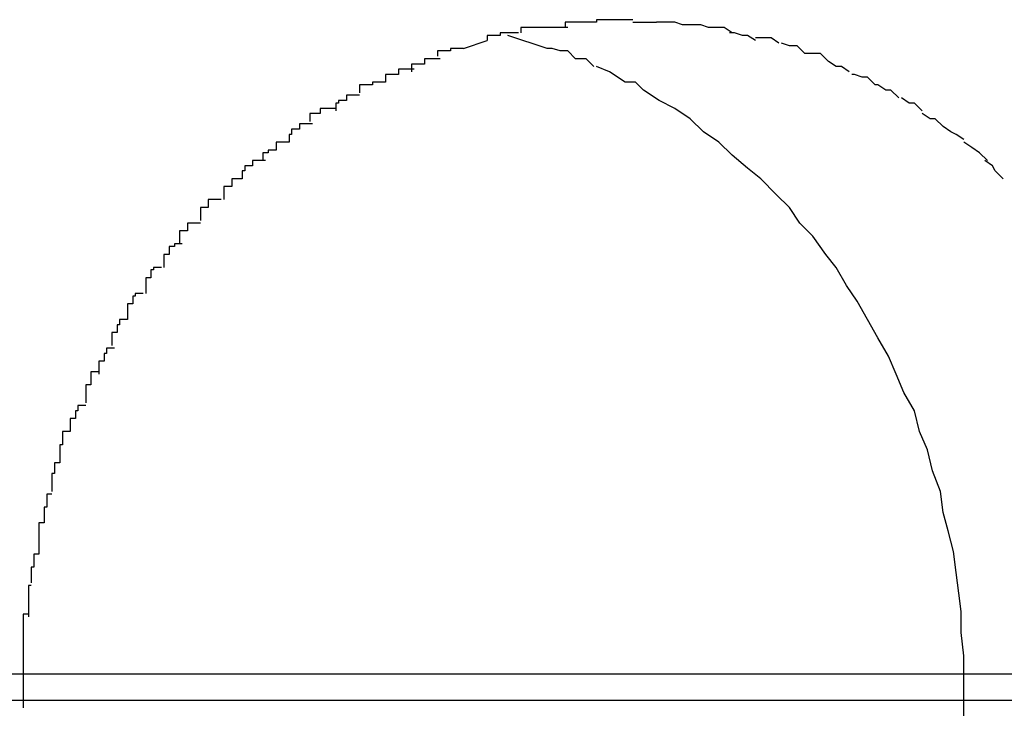
# Model space of a CAD drawing. Extents: x -29.5 to 29.5, y -7.1 to 7.1.
# Drawn here: x 13.3 to 13.4, y -0.1 to -0.1 of the extents above; entities that cross this region are included whole.
import ezdxf

# ---------------------------------------------------------------- set-up
doc = ezdxf.new("R2010")
doc.units = 0
doc.layers.get('0').update_dxf_attribs({"linetype": 'CONTINUOUS'})

msp = doc.modelspace()

# ---------------------------------------------------------------- linework, layer by layer
at = {"color": 0}
for points in [[(13.3382, -0.0999), (13.3382, -0.0999), (13.3379, -0.0999), (13.3377, -0.0999), (13.3374, -0.0999), (13.3374, -0.0999), (13.3371, -0.0999), (13.3371, -0.0999), (13.3368, -0.0999), (13.3368, -0.1), (13.3365, -0.1), (13.3363, -0.1), (13.336, -0.1), (13.336, -0.1), (13.3357, -0.1), (13.3357, -0.1), (13.3356, -0.1), (13.3356, -0.1002)], [(13.3382, -0.0999), (13.3382, -0.0999), (13.3379, -0.0999), (13.3377, -0.0999), (13.3374, -0.0999), (13.3374, -0.0999), (13.3371, -0.0999), (13.3371, -0.0999), (13.3368, -0.0999), (13.3368, -0.1), (13.3365, -0.1), (13.3363, -0.1), (13.336, -0.1), (13.336, -0.1), (13.3357, -0.1), (13.3357, -0.1), (13.3356, -0.1), (13.3356, -0.1002)], [(13.3382, -0.1), (13.3391, -0.1)], [(13.3401, -0.1001), (13.3401, -0.1001), (13.3398, -0.1), (13.3398, -0.1), (13.3398, -0.1), (13.3398, -0.1), (13.3395, -0.1), (13.3395, -0.1), (13.3395, -0.1), (13.3395, -0.1), (13.3392, -0.1), (13.3392, -0.1), (13.3392, -0.1), (13.3392, -0.1), (13.3391, -0.1), (13.3391, -0.1), (13.3391, -0.1), (13.3391, -0.1)], [(13.3401, -0.1001), (13.3401, -0.1001), (13.3398, -0.1), (13.3398, -0.1), (13.3398, -0.1), (13.3398, -0.1), (13.3395, -0.1), (13.3395, -0.1), (13.3395, -0.1), (13.3395, -0.1), (13.3392, -0.1), (13.3392, -0.1), (13.3392, -0.1), (13.3392, -0.1), (13.3391, -0.1), (13.3391, -0.1), (13.3391, -0.1), (13.3391, -0.1)], [(13.3411, -0.1002), (13.3411, -0.1002), (13.3408, -0.1001), (13.3408, -0.1001), (13.3408, -0.1001), (13.3408, -0.1001), (13.3405, -0.1001), (13.3405, -0.1001), (13.3405, -0.1001), (13.3405, -0.1001), (13.3402, -0.1001), (13.3402, -0.1001), (13.3402, -0.1001), (13.3402, -0.1001), (13.3401, -0.1001), (13.3401, -0.1001), (13.3401, -0.1001), (13.3401, -0.1001)], [(13.3411, -0.1002), (13.3411, -0.1002), (13.3408, -0.1001), (13.3408, -0.1001), (13.3408, -0.1001), (13.3408, -0.1001), (13.3405, -0.1001), (13.3405, -0.1001), (13.3405, -0.1001), (13.3405, -0.1001), (13.3402, -0.1001), (13.3402, -0.1001), (13.3402, -0.1001), (13.3402, -0.1001), (13.3401, -0.1001), (13.3401, -0.1001), (13.3401, -0.1001), (13.3401, -0.1001)], [(13.3338, -0.1004), (13.3338, -0.1004), (13.3335, -0.1004), (13.3335, -0.1004), (13.3334, -0.1004), (13.3334, -0.1004), (13.3331, -0.1004), (13.3331, -0.1004), (13.3331, -0.1004), (13.3331, -0.1005), (13.3328, -0.1005), (13.3328, -0.1005), (13.3328, -0.1005), (13.3328, -0.1005), (13.3326, -0.1005), (13.3326, -0.1005), (13.3326, -0.1005), (13.3326, -0.1007)], [(13.3338, -0.1004), (13.3338, -0.1004), (13.3335, -0.1004), (13.3335, -0.1004), (13.3334, -0.1004), (13.3334, -0.1004), (13.3331, -0.1004), (13.3331, -0.1004), (13.3331, -0.1004), (13.3331, -0.1005), (13.3328, -0.1005), (13.3328, -0.1005), (13.3328, -0.1005), (13.3328, -0.1005), (13.3326, -0.1005), (13.3326, -0.1005), (13.3326, -0.1005), (13.3326, -0.1007)], [(13.3349, -0.101), (13.3334, -0.1005)], [(13.3357, -0.1002), (13.3357, -0.1002), (13.3354, -0.1002), (13.3354, -0.1002), (13.3351, -0.1002), (13.3351, -0.1002), (13.3348, -0.1002), (13.3348, -0.1002), (13.3347, -0.1002), (13.3347, -0.1002), (13.3344, -0.1002), (13.3344, -0.1002), (13.3342, -0.1002), (13.3342, -0.1002), (13.3339, -0.1002), (13.3339, -0.1002), (13.3339, -0.1002), (13.3339, -0.1004)], [(13.3357, -0.1002), (13.3357, -0.1002), (13.3354, -0.1002), (13.3354, -0.1002), (13.3351, -0.1002), (13.3351, -0.1002), (13.3348, -0.1002), (13.3348, -0.1002), (13.3347, -0.1002), (13.3347, -0.1002), (13.3344, -0.1002), (13.3344, -0.1002), (13.3342, -0.1002), (13.3342, -0.1002), (13.3339, -0.1002), (13.3339, -0.1002), (13.3339, -0.1002), (13.3339, -0.1004)], [(13.342, -0.1004), (13.342, -0.1004), (13.3417, -0.1002), (13.3417, -0.1002), (13.3417, -0.1002), (13.3417, -0.1002), (13.3414, -0.1002), (13.3414, -0.1002), (13.3414, -0.1002), (13.3414, -0.1002), (13.3411, -0.1002), (13.3411, -0.1002), (13.3411, -0.1002), (13.3411, -0.1002), (13.3411, -0.1002), (13.3411, -0.1002), (13.3411, -0.1002), (13.3411, -0.1002)], [(13.342, -0.1004), (13.342, -0.1004), (13.3417, -0.1002), (13.3417, -0.1002), (13.3417, -0.1002), (13.3417, -0.1002), (13.3414, -0.1002), (13.3414, -0.1002), (13.3414, -0.1002), (13.3414, -0.1002), (13.3411, -0.1002), (13.3411, -0.1002), (13.3411, -0.1002), (13.3411, -0.1002), (13.3411, -0.1002), (13.3411, -0.1002), (13.3411, -0.1002), (13.3411, -0.1002)], [(13.3429, -0.1007), (13.3429, -0.1007), (13.3426, -0.1005), (13.3426, -0.1005), (13.3426, -0.1005), (13.3426, -0.1005), (13.3424, -0.1005), (13.3424, -0.1005), (13.3424, -0.1005), (13.3424, -0.1005), (13.3421, -0.1004), (13.3421, -0.1004), (13.3421, -0.1004), (13.3421, -0.1004), (13.3419, -0.1004), (13.3419, -0.1004), (13.3419, -0.1004), (13.3419, -0.1004)], [(13.3429, -0.1007), (13.3429, -0.1007), (13.3426, -0.1005), (13.3426, -0.1005), (13.3426, -0.1005), (13.3426, -0.1005), (13.3424, -0.1005), (13.3424, -0.1005), (13.3424, -0.1005), (13.3424, -0.1005), (13.3421, -0.1004), (13.3421, -0.1004), (13.3421, -0.1004), (13.3421, -0.1004), (13.3419, -0.1004), (13.3419, -0.1004), (13.3419, -0.1004), (13.3419, -0.1004)], [(13.3317, -0.101), (13.3326, -0.1007)], [(13.3438, -0.1008), (13.3438, -0.1008), (13.3435, -0.1006), (13.3435, -0.1006), (13.3435, -0.1006), (13.3435, -0.1006), (13.3433, -0.1006), (13.3433, -0.1006), (13.3433, -0.1006), (13.3433, -0.1006), (13.343, -0.1006), (13.343, -0.1006), (13.343, -0.1006), (13.343, -0.1006), (13.3429, -0.1006), (13.3429, -0.1006), (13.3429, -0.1006), (13.3429, -0.1006)], [(13.3438, -0.1008), (13.3438, -0.1008), (13.3435, -0.1006), (13.3435, -0.1006), (13.3435, -0.1006), (13.3435, -0.1006), (13.3433, -0.1006), (13.3433, -0.1006), (13.3433, -0.1006), (13.3433, -0.1006), (13.343, -0.1006), (13.343, -0.1006), (13.343, -0.1006), (13.343, -0.1006), (13.3429, -0.1006), (13.3429, -0.1006), (13.3429, -0.1006), (13.3429, -0.1006)], [(13.3448, -0.1012), (13.3448, -0.1012), (13.3445, -0.1009), (13.3445, -0.1009), (13.3445, -0.1009), (13.3445, -0.1009), (13.3442, -0.1009), (13.3442, -0.1009), (13.3442, -0.1009), (13.3442, -0.1009), (13.3439, -0.1008), (13.3439, -0.1008), (13.3439, -0.1008), (13.3439, -0.1008), (13.3439, -0.1008), (13.3439, -0.1008), (13.3439, -0.1008), (13.3439, -0.1008)], [(13.3448, -0.1012), (13.3448, -0.1012), (13.3445, -0.1009), (13.3445, -0.1009), (13.3445, -0.1009), (13.3445, -0.1009), (13.3442, -0.1009), (13.3442, -0.1009), (13.3442, -0.1009), (13.3442, -0.1009), (13.3439, -0.1008), (13.3439, -0.1008), (13.3439, -0.1008), (13.3439, -0.1008), (13.3439, -0.1008), (13.3439, -0.1008), (13.3439, -0.1008), (13.3439, -0.1008)], [(13.3317, -0.101), (13.3317, -0.101), (13.3314, -0.101), (13.3314, -0.101), (13.3314, -0.101), (13.3314, -0.101), (13.3312, -0.101), (13.3312, -0.101), (13.3312, -0.101), (13.3312, -0.1011), (13.3309, -0.1011), (13.3309, -0.1011), (13.3309, -0.1011), (13.3309, -0.1011), (13.3307, -0.1011), (13.3307, -0.1011), (13.3307, -0.1011), (13.3307, -0.1013)], [(13.3317, -0.101), (13.3317, -0.101), (13.3314, -0.101), (13.3314, -0.101), (13.3314, -0.101), (13.3314, -0.101), (13.3312, -0.101), (13.3312, -0.101), (13.3312, -0.101), (13.3312, -0.1011), (13.3309, -0.1011), (13.3309, -0.1011), (13.3309, -0.1011), (13.3309, -0.1011), (13.3307, -0.1011), (13.3307, -0.1011), (13.3307, -0.1011), (13.3307, -0.1013)], [(13.336, -0.1014), (13.336, -0.1014), (13.3357, -0.1011), (13.3357, -0.1011), (13.3357, -0.1011), (13.3357, -0.1011), (13.3354, -0.1011), (13.3354, -0.1011), (13.3354, -0.1011), (13.3354, -0.1011), (13.3351, -0.101), (13.3351, -0.101), (13.3351, -0.101), (13.3351, -0.101), (13.3349, -0.101), (13.3349, -0.101), (13.3349, -0.101), (13.3349, -0.101)], [(13.336, -0.1014), (13.336, -0.1014), (13.3357, -0.1011), (13.3357, -0.1011), (13.3357, -0.1011), (13.3357, -0.1011), (13.3354, -0.1011), (13.3354, -0.1011), (13.3354, -0.1011), (13.3354, -0.1011), (13.3351, -0.101), (13.3351, -0.101), (13.3351, -0.101), (13.3351, -0.101), (13.3349, -0.101), (13.3349, -0.101), (13.3349, -0.101), (13.3349, -0.101)], [(13.3457, -0.1015), (13.3457, -0.1015), (13.3454, -0.1012), (13.3454, -0.1012), (13.3454, -0.1012), (13.3454, -0.1012), (13.3452, -0.1012), (13.3452, -0.1012), (13.3452, -0.1012), (13.3452, -0.1012), (13.3449, -0.1012), (13.3449, -0.1012), (13.3449, -0.1012), (13.3449, -0.1012), (13.3448, -0.1012), (13.3448, -0.1012), (13.3448, -0.1012), (13.3448, -0.1012)], [(13.3457, -0.1015), (13.3457, -0.1015), (13.3454, -0.1012), (13.3454, -0.1012), (13.3454, -0.1012), (13.3454, -0.1012), (13.3452, -0.1012), (13.3452, -0.1012), (13.3452, -0.1012), (13.3452, -0.1012), (13.3449, -0.1012), (13.3449, -0.1012), (13.3449, -0.1012), (13.3449, -0.1012), (13.3448, -0.1012), (13.3448, -0.1012), (13.3448, -0.1012), (13.3448, -0.1012)], [(13.3308, -0.1014), (13.3308, -0.1014), (13.3305, -0.1014), (13.3305, -0.1014), (13.3305, -0.1014), (13.3305, -0.1014), (13.3302, -0.1014), (13.3302, -0.1014), (13.3302, -0.1014), (13.3302, -0.1016), (13.3299, -0.1016), (13.3299, -0.1016), (13.3299, -0.1016), (13.3299, -0.1016), (13.3297, -0.1016), (13.3297, -0.1016), (13.3297, -0.1016), (13.3297, -0.1019)], [(13.3308, -0.1014), (13.3308, -0.1014), (13.3305, -0.1014), (13.3305, -0.1014), (13.3305, -0.1014), (13.3305, -0.1014), (13.3302, -0.1014), (13.3302, -0.1014), (13.3302, -0.1014), (13.3302, -0.1016), (13.3299, -0.1016), (13.3299, -0.1016), (13.3299, -0.1016), (13.3299, -0.1016), (13.3297, -0.1016), (13.3297, -0.1016), (13.3297, -0.1016), (13.3297, -0.1019)], [(13.3367, -0.1017), (13.3367, -0.1017), (13.3364, -0.1014), (13.3364, -0.1014), (13.3364, -0.1014), (13.3364, -0.1014), (13.3363, -0.1014), (13.3363, -0.1014), (13.3363, -0.1014), (13.3363, -0.1014), (13.336, -0.1014), (13.336, -0.1014), (13.336, -0.1014), (13.336, -0.1014), (13.336, -0.1014), (13.336, -0.1014), (13.336, -0.1014), (13.336, -0.1014)], [(13.3367, -0.1017), (13.3367, -0.1017), (13.3364, -0.1014), (13.3364, -0.1014), (13.3364, -0.1014), (13.3364, -0.1014), (13.3363, -0.1014), (13.3363, -0.1014), (13.3363, -0.1014), (13.3363, -0.1014), (13.336, -0.1014), (13.336, -0.1014), (13.336, -0.1014), (13.336, -0.1014), (13.336, -0.1014), (13.336, -0.1014), (13.336, -0.1014), (13.336, -0.1014)], [(13.3465, -0.1019), (13.3465, -0.1019), (13.3462, -0.1017), (13.3462, -0.1017), (13.3462, -0.1017), (13.3462, -0.1017), (13.346, -0.1017), (13.346, -0.1017), (13.346, -0.1017), (13.346, -0.1017), (13.3457, -0.1015), (13.3457, -0.1015), (13.3457, -0.1015), (13.3457, -0.1015), (13.3457, -0.1015), (13.3457, -0.1015), (13.3457, -0.1015), (13.3457, -0.1015)], [(13.3465, -0.1019), (13.3465, -0.1019), (13.3462, -0.1017), (13.3462, -0.1017), (13.3462, -0.1017), (13.3462, -0.1017), (13.346, -0.1017), (13.346, -0.1017), (13.346, -0.1017), (13.346, -0.1017), (13.3457, -0.1015), (13.3457, -0.1015), (13.3457, -0.1015), (13.3457, -0.1015), (13.3457, -0.1015), (13.3457, -0.1015), (13.3457, -0.1015), (13.3457, -0.1015)], [(13.3298, -0.1018), (13.3298, -0.1018), (13.3295, -0.1018), (13.3295, -0.1018), (13.3295, -0.1018), (13.3295, -0.1018), (13.3292, -0.1018), (13.3292, -0.1018), (13.3292, -0.1018), (13.3292, -0.102), (13.3289, -0.102), (13.3289, -0.102), (13.3289, -0.102), (13.3289, -0.102), (13.3287, -0.102), (13.3287, -0.102), (13.3287, -0.102), (13.3287, -0.1023)], [(13.3298, -0.1018), (13.3298, -0.1018), (13.3295, -0.1018), (13.3295, -0.1018), (13.3295, -0.1018), (13.3295, -0.1018), (13.3292, -0.1018), (13.3292, -0.1018), (13.3292, -0.1018), (13.3292, -0.102), (13.3289, -0.102), (13.3289, -0.102), (13.3289, -0.102), (13.3289, -0.102), (13.3287, -0.102), (13.3287, -0.102), (13.3287, -0.102), (13.3287, -0.1023)], [(13.3379, -0.1023), (13.3373, -0.1019), (13.3368, -0.1017)], [(13.3475, -0.1024), (13.3475, -0.1024), (13.3472, -0.1021), (13.3472, -0.1021), (13.3472, -0.1021), (13.3472, -0.1021), (13.347, -0.1021), (13.347, -0.1021), (13.347, -0.1021), (13.347, -0.1021), (13.3467, -0.102), (13.3467, -0.102), (13.3467, -0.102), (13.3467, -0.102), (13.3466, -0.102), (13.3466, -0.102), (13.3466, -0.102), (13.3466, -0.102)], [(13.3475, -0.1024), (13.3475, -0.1024), (13.3472, -0.1021), (13.3472, -0.1021), (13.3472, -0.1021), (13.3472, -0.1021), (13.347, -0.1021), (13.347, -0.1021), (13.347, -0.1021), (13.347, -0.1021), (13.3467, -0.102), (13.3467, -0.102), (13.3467, -0.102), (13.3467, -0.102), (13.3466, -0.102), (13.3466, -0.102), (13.3466, -0.102), (13.3466, -0.102)], [(13.3287, -0.1023), (13.3287, -0.1023), (13.3284, -0.1023), (13.3284, -0.1023), (13.3284, -0.1023), (13.3284, -0.1023), (13.3282, -0.1023), (13.3282, -0.1023), (13.3282, -0.1023), (13.3282, -0.1024), (13.3279, -0.1024), (13.3279, -0.1024), (13.3279, -0.1024), (13.3279, -0.1024), (13.3277, -0.1024), (13.3277, -0.1024), (13.3277, -0.1024), (13.3277, -0.1027)], [(13.3287, -0.1023), (13.3287, -0.1023), (13.3284, -0.1023), (13.3284, -0.1023), (13.3284, -0.1023), (13.3284, -0.1023), (13.3282, -0.1023), (13.3282, -0.1023), (13.3282, -0.1023), (13.3282, -0.1024), (13.3279, -0.1024), (13.3279, -0.1024), (13.3279, -0.1024), (13.3279, -0.1024), (13.3277, -0.1024), (13.3277, -0.1024), (13.3277, -0.1024), (13.3277, -0.1027)], [(13.3386, -0.1026), (13.3386, -0.1026), (13.3383, -0.1023), (13.3383, -0.1023), (13.3383, -0.1023), (13.3383, -0.1023), (13.3381, -0.1023), (13.3381, -0.1023), (13.3381, -0.1023), (13.3381, -0.1023), (13.3379, -0.1023), (13.3379, -0.1023), (13.3379, -0.1023), (13.3379, -0.1023), (13.3379, -0.1023), (13.3379, -0.1023), (13.3379, -0.1023), (13.3379, -0.1023)], [(13.3386, -0.1026), (13.3386, -0.1026), (13.3383, -0.1023), (13.3383, -0.1023), (13.3383, -0.1023), (13.3383, -0.1023), (13.3381, -0.1023), (13.3381, -0.1023), (13.3381, -0.1023), (13.3381, -0.1023), (13.3379, -0.1023), (13.3379, -0.1023), (13.3379, -0.1023), (13.3379, -0.1023), (13.3379, -0.1023), (13.3379, -0.1023), (13.3379, -0.1023), (13.3379, -0.1023)], [(13.3484, -0.1029), (13.3484, -0.1029), (13.3481, -0.1026), (13.3481, -0.1026), (13.3481, -0.1026), (13.3481, -0.1026), (13.3479, -0.1026), (13.3479, -0.1026), (13.3479, -0.1026), (13.3479, -0.1026), (13.3476, -0.1024), (13.3476, -0.1024), (13.3476, -0.1024), (13.3476, -0.1024), (13.3475, -0.1024), (13.3475, -0.1024), (13.3475, -0.1024), (13.3475, -0.1024)], [(13.3484, -0.1029), (13.3484, -0.1029), (13.3481, -0.1026), (13.3481, -0.1026), (13.3481, -0.1026), (13.3481, -0.1026), (13.3479, -0.1026), (13.3479, -0.1026), (13.3479, -0.1026), (13.3479, -0.1026), (13.3476, -0.1024), (13.3476, -0.1024), (13.3476, -0.1024), (13.3476, -0.1024), (13.3475, -0.1024), (13.3475, -0.1024), (13.3475, -0.1024), (13.3475, -0.1024)], [(13.3509, -0.1266), (13.3509, -0.1258), (13.3509, -0.125), (13.3509, -0.1243), (13.3508, -0.1234), (13.3508, -0.1226), (13.3507, -0.1219), (13.3506, -0.1211), (13.3505, -0.1203), (13.3503, -0.1195), (13.3501, -0.1188), (13.35, -0.118), (13.3497, -0.1172), (13.3495, -0.1164), (13.3492, -0.1157), (13.349, -0.1149), (13.3486, -0.1142), (13.3483, -0.1135), (13.348, -0.1128), (13.3476, -0.1121), (13.3472, -0.1114), (13.3468, -0.1107), (13.3464, -0.1101), (13.346, -0.1094), (13.3456, -0.1089), (13.3451, -0.1082), (13.3446, -0.1077), (13.3442, -0.1071), (13.3437, -0.1066), (13.3431, -0.106), (13.3426, -0.1056), (13.342, -0.1051), (13.3415, -0.1046), (13.3409, -0.1042), (13.3404, -0.1037), (13.3398, -0.1033), (13.3392, -0.103), (13.3386, -0.1026)], [(13.3277, -0.1028), (13.3277, -0.1028), (13.3274, -0.1028), (13.3274, -0.1028), (13.3274, -0.1028), (13.3274, -0.1028), (13.3272, -0.1028), (13.3272, -0.1028), (13.3272, -0.1028), (13.3272, -0.103), (13.3269, -0.103), (13.3269, -0.103), (13.3269, -0.103), (13.3269, -0.1031), (13.3268, -0.1031), (13.3268, -0.1031), (13.3268, -0.1031), (13.3268, -0.1034)], [(13.3277, -0.1028), (13.3277, -0.1028), (13.3274, -0.1028), (13.3274, -0.1028), (13.3274, -0.1028), (13.3274, -0.1028), (13.3272, -0.1028), (13.3272, -0.1028), (13.3272, -0.1028), (13.3272, -0.103), (13.3269, -0.103), (13.3269, -0.103), (13.3269, -0.103), (13.3269, -0.1031), (13.3268, -0.1031), (13.3268, -0.1031), (13.3268, -0.1031), (13.3268, -0.1034)], [(13.3493, -0.1034), (13.3493, -0.1034), (13.349, -0.1031), (13.349, -0.1031), (13.349, -0.1031), (13.349, -0.1031), (13.3488, -0.1031), (13.3488, -0.1031), (13.3488, -0.1031), (13.3488, -0.1031), (13.3485, -0.1029), (13.3485, -0.1029), (13.3485, -0.1029), (13.3485, -0.1029), (13.3485, -0.1029), (13.3485, -0.1029), (13.3485, -0.1029), (13.3485, -0.1029)], [(13.3493, -0.1034), (13.3493, -0.1034), (13.349, -0.1031), (13.349, -0.1031), (13.349, -0.1031), (13.349, -0.1031), (13.3488, -0.1031), (13.3488, -0.1031), (13.3488, -0.1031), (13.3488, -0.1031), (13.3485, -0.1029), (13.3485, -0.1029), (13.3485, -0.1029), (13.3485, -0.1029), (13.3485, -0.1029), (13.3485, -0.1029), (13.3485, -0.1029), (13.3485, -0.1029)], [(13.3268, -0.1033), (13.3268, -0.1033), (13.3265, -0.1033), (13.3265, -0.1033), (13.3265, -0.1033), (13.3265, -0.1033), (13.3262, -0.1033), (13.3262, -0.1033), (13.3262, -0.1033), (13.3262, -0.1035), (13.3259, -0.1035), (13.3259, -0.1035), (13.3259, -0.1035), (13.3259, -0.1035), (13.3258, -0.1035), (13.3258, -0.1035), (13.3258, -0.1035), (13.3258, -0.1038)], [(13.3268, -0.1033), (13.3268, -0.1033), (13.3265, -0.1033), (13.3265, -0.1033), (13.3265, -0.1033), (13.3265, -0.1033), (13.3262, -0.1033), (13.3262, -0.1033), (13.3262, -0.1033), (13.3262, -0.1035), (13.3259, -0.1035), (13.3259, -0.1035), (13.3259, -0.1035), (13.3259, -0.1035), (13.3258, -0.1035), (13.3258, -0.1035), (13.3258, -0.1035), (13.3258, -0.1038)], [(13.3501, -0.104), (13.3501, -0.104), (13.3498, -0.1037), (13.3498, -0.1037), (13.3498, -0.1037), (13.3498, -0.1037), (13.3496, -0.1037), (13.3496, -0.1037), (13.3496, -0.1037), (13.3496, -0.1037), (13.3493, -0.1035), (13.3493, -0.1035), (13.3493, -0.1035), (13.3493, -0.1035), (13.3493, -0.1035), (13.3493, -0.1035), (13.3493, -0.1035), (13.3493, -0.1035)], [(13.3501, -0.104), (13.3501, -0.104), (13.3498, -0.1037), (13.3498, -0.1037), (13.3498, -0.1037), (13.3498, -0.1037), (13.3496, -0.1037), (13.3496, -0.1037), (13.3496, -0.1037), (13.3496, -0.1037), (13.3493, -0.1035), (13.3493, -0.1035), (13.3493, -0.1035), (13.3493, -0.1035), (13.3493, -0.1035), (13.3493, -0.1035), (13.3493, -0.1035), (13.3493, -0.1035)], [(13.3259, -0.1039), (13.3259, -0.1039), (13.3256, -0.1039), (13.3256, -0.1039), (13.3256, -0.1039), (13.3256, -0.1039), (13.3254, -0.1039), (13.3254, -0.1039), (13.3254, -0.1039), (13.3254, -0.1041), (13.3251, -0.1041), (13.3251, -0.1041), (13.3251, -0.1041), (13.3251, -0.1043), (13.325, -0.1043), (13.325, -0.1043), (13.325, -0.1043), (13.325, -0.1046)], [(13.3259, -0.1039), (13.3259, -0.1039), (13.3256, -0.1039), (13.3256, -0.1039), (13.3256, -0.1039), (13.3256, -0.1039), (13.3254, -0.1039), (13.3254, -0.1039), (13.3254, -0.1039), (13.3254, -0.1041), (13.3251, -0.1041), (13.3251, -0.1041), (13.3251, -0.1041), (13.3251, -0.1043), (13.325, -0.1043), (13.325, -0.1043), (13.325, -0.1043), (13.325, -0.1046)], [(13.3509, -0.1045), (13.3509, -0.1045), (13.3506, -0.1043), (13.3506, -0.1043), (13.3506, -0.1043), (13.3506, -0.1043), (13.3504, -0.1042), (13.3504, -0.1042), (13.3504, -0.1042), (13.3504, -0.1042), (13.3501, -0.104), (13.3501, -0.104), (13.3501, -0.104), (13.3501, -0.104), (13.3501, -0.104), (13.3501, -0.104), (13.3501, -0.104), (13.3501, -0.104)], [(13.3509, -0.1045), (13.3509, -0.1045), (13.3506, -0.1043), (13.3506, -0.1043), (13.3506, -0.1043), (13.3506, -0.1043), (13.3504, -0.1042), (13.3504, -0.1042), (13.3504, -0.1042), (13.3504, -0.1042), (13.3501, -0.104), (13.3501, -0.104), (13.3501, -0.104), (13.3501, -0.104), (13.3501, -0.104), (13.3501, -0.104), (13.3501, -0.104), (13.3501, -0.104)], [(13.325, -0.1046), (13.325, -0.1046), (13.3247, -0.1046), (13.3247, -0.1046), (13.3247, -0.1046), (13.3247, -0.1046), (13.3245, -0.1046), (13.3245, -0.1046), (13.3245, -0.1046), (13.3245, -0.1049), (13.3242, -0.1049), (13.3242, -0.1049), (13.3242, -0.1049), (13.3242, -0.105), (13.324, -0.105), (13.324, -0.105), (13.324, -0.105), (13.324, -0.1053)], [(13.325, -0.1046), (13.325, -0.1046), (13.3247, -0.1046), (13.3247, -0.1046), (13.3247, -0.1046), (13.3247, -0.1046), (13.3245, -0.1046), (13.3245, -0.1046), (13.3245, -0.1046), (13.3245, -0.1049), (13.3242, -0.1049), (13.3242, -0.1049), (13.3242, -0.1049), (13.3242, -0.105), (13.324, -0.105), (13.324, -0.105), (13.324, -0.105), (13.324, -0.1053)], [(13.3518, -0.1053), (13.3518, -0.1053), (13.3515, -0.105), (13.3515, -0.105), (13.3515, -0.105), (13.3515, -0.105), (13.3512, -0.1048), (13.3512, -0.1048), (13.3512, -0.1048), (13.3512, -0.1048), (13.3509, -0.1046), (13.3509, -0.1046), (13.3509, -0.1046), (13.3509, -0.1046), (13.3509, -0.1046), (13.3509, -0.1046), (13.3509, -0.1046), (13.3509, -0.1046)], [(13.3518, -0.1053), (13.3518, -0.1053), (13.3515, -0.105), (13.3515, -0.105), (13.3515, -0.105), (13.3515, -0.105), (13.3512, -0.1048), (13.3512, -0.1048), (13.3512, -0.1048), (13.3512, -0.1048), (13.3509, -0.1046), (13.3509, -0.1046), (13.3509, -0.1046), (13.3509, -0.1046), (13.3509, -0.1046), (13.3509, -0.1046), (13.3509, -0.1046), (13.3509, -0.1046)], [(13.3241, -0.1053), (13.3241, -0.1053), (13.3238, -0.1053), (13.3238, -0.1053), (13.3238, -0.1053), (13.3238, -0.1053), (13.3236, -0.1053), (13.3236, -0.1053), (13.3236, -0.1053), (13.3236, -0.1055), (13.3233, -0.1055), (13.3233, -0.1055), (13.3233, -0.1055), (13.3233, -0.1057), (13.3232, -0.1057), (13.3232, -0.1057), (13.3232, -0.1057), (13.3232, -0.106)], [(13.3241, -0.1053), (13.3241, -0.1053), (13.3238, -0.1053), (13.3238, -0.1053), (13.3238, -0.1053), (13.3238, -0.1053), (13.3236, -0.1053), (13.3236, -0.1053), (13.3236, -0.1053), (13.3236, -0.1055), (13.3233, -0.1055), (13.3233, -0.1055), (13.3233, -0.1055), (13.3233, -0.1057), (13.3232, -0.1057), (13.3232, -0.1057), (13.3232, -0.1057), (13.3232, -0.106)], [(13.3524, -0.106), (13.3524, -0.106), (13.3521, -0.1057), (13.3521, -0.1057), (13.3521, -0.1057), (13.3521, -0.1057), (13.352, -0.1055), (13.352, -0.1055), (13.352, -0.1055), (13.352, -0.1055), (13.3517, -0.1053), (13.3517, -0.1053), (13.3517, -0.1053), (13.3517, -0.1053), (13.3517, -0.1053), (13.3517, -0.1053), (13.3517, -0.1053), (13.3517, -0.1053)], [(13.3524, -0.106), (13.3524, -0.106), (13.3521, -0.1057), (13.3521, -0.1057), (13.3521, -0.1057), (13.3521, -0.1057), (13.352, -0.1055), (13.352, -0.1055), (13.352, -0.1055), (13.352, -0.1055), (13.3517, -0.1053), (13.3517, -0.1053), (13.3517, -0.1053), (13.3517, -0.1053), (13.3517, -0.1053), (13.3517, -0.1053), (13.3517, -0.1053), (13.3517, -0.1053)], [(13.3232, -0.106), (13.3232, -0.106), (13.3229, -0.106), (13.3229, -0.106), (13.3229, -0.106), (13.3229, -0.106), (13.3228, -0.106), (13.3228, -0.106), (13.3228, -0.106), (13.3228, -0.1063), (13.3225, -0.1063), (13.3225, -0.1063), (13.3225, -0.1063), (13.3225, -0.1065), (13.3225, -0.1065), (13.3225, -0.1065), (13.3225, -0.1065), (13.3225, -0.1068)], [(13.3232, -0.106), (13.3232, -0.106), (13.3229, -0.106), (13.3229, -0.106), (13.3229, -0.106), (13.3229, -0.106), (13.3228, -0.106), (13.3228, -0.106), (13.3228, -0.106), (13.3228, -0.1063), (13.3225, -0.1063), (13.3225, -0.1063), (13.3225, -0.1063), (13.3225, -0.1065), (13.3225, -0.1065), (13.3225, -0.1065), (13.3225, -0.1065), (13.3225, -0.1068)], [(13.3224, -0.1068), (13.3224, -0.1068), (13.3221, -0.1068), (13.3221, -0.1068), (13.3221, -0.1068), (13.3221, -0.1068), (13.3219, -0.1068), (13.3219, -0.1068), (13.3219, -0.1068), (13.3219, -0.1071), (13.3216, -0.1071), (13.3216, -0.1071), (13.3216, -0.1071), (13.3216, -0.1073), (13.3216, -0.1073), (13.3216, -0.1073), (13.3216, -0.1073), (13.3216, -0.1076)], [(13.3224, -0.1068), (13.3224, -0.1068), (13.3221, -0.1068), (13.3221, -0.1068), (13.3221, -0.1068), (13.3221, -0.1068), (13.3219, -0.1068), (13.3219, -0.1068), (13.3219, -0.1068), (13.3219, -0.1071), (13.3216, -0.1071), (13.3216, -0.1071), (13.3216, -0.1071), (13.3216, -0.1073), (13.3216, -0.1073), (13.3216, -0.1073), (13.3216, -0.1073), (13.3216, -0.1076)], [(13.3216, -0.1077), (13.3216, -0.1077), (13.3213, -0.1077), (13.3213, -0.1077), (13.3213, -0.1077), (13.3213, -0.1077), (13.3211, -0.1077), (13.3211, -0.1077), (13.3211, -0.1077), (13.3211, -0.108), (13.3208, -0.108), (13.3208, -0.108), (13.3208, -0.108), (13.3208, -0.1082), (13.3208, -0.1082), (13.3208, -0.1082), (13.3208, -0.1082), (13.3208, -0.1085)], [(13.3216, -0.1077), (13.3216, -0.1077), (13.3213, -0.1077), (13.3213, -0.1077), (13.3213, -0.1077), (13.3213, -0.1077), (13.3211, -0.1077), (13.3211, -0.1077), (13.3211, -0.1077), (13.3211, -0.108), (13.3208, -0.108), (13.3208, -0.108), (13.3208, -0.108), (13.3208, -0.1082), (13.3208, -0.1082), (13.3208, -0.1082), (13.3208, -0.1082), (13.3208, -0.1085)], [(13.3209, -0.1085), (13.3209, -0.1085), (13.3206, -0.1085), (13.3206, -0.1085), (13.3206, -0.1085), (13.3206, -0.1086), (13.3204, -0.1086), (13.3204, -0.1086), (13.3204, -0.1086), (13.3204, -0.1089), (13.3202, -0.1089), (13.3202, -0.1089), (13.3202, -0.1089), (13.3202, -0.1091), (13.3202, -0.1091), (13.3202, -0.1091), (13.3202, -0.1091), (13.3202, -0.1094)], [(13.3209, -0.1085), (13.3209, -0.1085), (13.3206, -0.1085), (13.3206, -0.1085), (13.3206, -0.1085), (13.3206, -0.1086), (13.3204, -0.1086), (13.3204, -0.1086), (13.3204, -0.1086), (13.3204, -0.1089), (13.3202, -0.1089), (13.3202, -0.1089), (13.3202, -0.1089), (13.3202, -0.1091), (13.3202, -0.1091), (13.3202, -0.1091), (13.3202, -0.1091), (13.3202, -0.1094)], [(13.3201, -0.1094), (13.3201, -0.1094), (13.3198, -0.1094), (13.3198, -0.1094), (13.3198, -0.1094), (13.3198, -0.1095), (13.3197, -0.1095), (13.3197, -0.1095), (13.3197, -0.1095), (13.3197, -0.1098), (13.3195, -0.1098), (13.3195, -0.1098), (13.3195, -0.1098), (13.3195, -0.1101), (13.3195, -0.1101), (13.3195, -0.1101), (13.3195, -0.1101), (13.3195, -0.1104)], [(13.3201, -0.1094), (13.3201, -0.1094), (13.3198, -0.1094), (13.3198, -0.1094), (13.3198, -0.1094), (13.3198, -0.1095), (13.3197, -0.1095), (13.3197, -0.1095), (13.3197, -0.1095), (13.3197, -0.1098), (13.3195, -0.1098), (13.3195, -0.1098), (13.3195, -0.1098), (13.3195, -0.1101), (13.3195, -0.1101), (13.3195, -0.1101), (13.3195, -0.1101), (13.3195, -0.1104)], [(13.3194, -0.1104), (13.3194, -0.1104), (13.3191, -0.1104), (13.3191, -0.1104), (13.3191, -0.1104), (13.3191, -0.1105), (13.319, -0.1105), (13.319, -0.1105), (13.319, -0.1105), (13.319, -0.1108), (13.3188, -0.1108), (13.3188, -0.1108), (13.3188, -0.1108), (13.3188, -0.1111), (13.3188, -0.1111), (13.3188, -0.1111), (13.3188, -0.1111), (13.3188, -0.1114)], [(13.3194, -0.1104), (13.3194, -0.1104), (13.3191, -0.1104), (13.3191, -0.1104), (13.3191, -0.1104), (13.3191, -0.1105), (13.319, -0.1105), (13.319, -0.1105), (13.319, -0.1105), (13.319, -0.1108), (13.3188, -0.1108), (13.3188, -0.1108), (13.3188, -0.1108), (13.3188, -0.1111), (13.3188, -0.1111), (13.3188, -0.1111), (13.3188, -0.1111), (13.3188, -0.1114)], [(13.3188, -0.1114), (13.3188, -0.1114), (13.3185, -0.1114), (13.3185, -0.1114), (13.3185, -0.1114), (13.3185, -0.1116), (13.3184, -0.1116), (13.3184, -0.1116), (13.3184, -0.1116), (13.3184, -0.1119), (13.3182, -0.1119), (13.3182, -0.1119), (13.3182, -0.1119), (13.3182, -0.1121), (13.3182, -0.1121), (13.3182, -0.1121), (13.3182, -0.1121), (13.3182, -0.1124)], [(13.3188, -0.1114), (13.3188, -0.1114), (13.3185, -0.1114), (13.3185, -0.1114), (13.3185, -0.1114), (13.3185, -0.1116), (13.3184, -0.1116), (13.3184, -0.1116), (13.3184, -0.1116), (13.3184, -0.1119), (13.3182, -0.1119), (13.3182, -0.1119), (13.3182, -0.1119), (13.3182, -0.1121), (13.3182, -0.1121), (13.3182, -0.1121), (13.3182, -0.1121), (13.3182, -0.1124)], [(13.3183, -0.1125), (13.3183, -0.1125), (13.318, -0.1125), (13.318, -0.1125), (13.318, -0.1125), (13.318, -0.1127), (13.3179, -0.1127), (13.3179, -0.1127), (13.3179, -0.1127), (13.3179, -0.113), (13.3177, -0.113), (13.3177, -0.113), (13.3177, -0.113), (13.3177, -0.1132), (13.3177, -0.1132), (13.3177, -0.1132), (13.3177, -0.1132), (13.3177, -0.1135)], [(13.3183, -0.1125), (13.3183, -0.1125), (13.318, -0.1125), (13.318, -0.1125), (13.318, -0.1125), (13.318, -0.1127), (13.3179, -0.1127), (13.3179, -0.1127), (13.3179, -0.1127), (13.3179, -0.113), (13.3177, -0.113), (13.3177, -0.113), (13.3177, -0.113), (13.3177, -0.1132), (13.3177, -0.1132), (13.3177, -0.1132), (13.3177, -0.1132), (13.3177, -0.1135)], [(13.3177, -0.1134), (13.3177, -0.1134), (13.3174, -0.1134), (13.3174, -0.1134), (13.3174, -0.1134), (13.3174, -0.1136), (13.3174, -0.1136), (13.3174, -0.1136), (13.3174, -0.1136), (13.3174, -0.1139), (13.3172, -0.1139), (13.3172, -0.1139), (13.3172, -0.1139), (13.3172, -0.1142), (13.3172, -0.1142), (13.3172, -0.1143), (13.3172, -0.1143), (13.3172, -0.1146)], [(13.3177, -0.1134), (13.3177, -0.1134), (13.3174, -0.1134), (13.3174, -0.1134), (13.3174, -0.1134), (13.3174, -0.1136), (13.3174, -0.1136), (13.3174, -0.1136), (13.3174, -0.1136), (13.3174, -0.1139), (13.3172, -0.1139), (13.3172, -0.1139), (13.3172, -0.1139), (13.3172, -0.1142), (13.3172, -0.1142), (13.3172, -0.1143), (13.3172, -0.1143), (13.3172, -0.1146)], [(13.3172, -0.1147), (13.3172, -0.1147), (13.3169, -0.1147), (13.3169, -0.1147), (13.3169, -0.1147), (13.3169, -0.1149), (13.3168, -0.1149), (13.3168, -0.1149), (13.3168, -0.1149), (13.3168, -0.1152), (13.3166, -0.1152), (13.3166, -0.1152), (13.3166, -0.1152), (13.3166, -0.1154), (13.3166, -0.1154), (13.3166, -0.1154), (13.3166, -0.1154), (13.3166, -0.1157)], [(13.3172, -0.1147), (13.3172, -0.1147), (13.3169, -0.1147), (13.3169, -0.1147), (13.3169, -0.1147), (13.3169, -0.1149), (13.3168, -0.1149), (13.3168, -0.1149), (13.3168, -0.1149), (13.3168, -0.1152), (13.3166, -0.1152), (13.3166, -0.1152), (13.3166, -0.1152), (13.3166, -0.1154), (13.3166, -0.1154), (13.3166, -0.1154), (13.3166, -0.1154), (13.3166, -0.1157)], [(13.3166, -0.1157), (13.3166, -0.1157), (13.3163, -0.1157), (13.3163, -0.1157), (13.3163, -0.1157), (13.3163, -0.1159), (13.3163, -0.1159), (13.3163, -0.1159), (13.3163, -0.1159), (13.3163, -0.1162), (13.3162, -0.1162), (13.3162, -0.1162), (13.3162, -0.1162), (13.3162, -0.1165), (13.3162, -0.1165), (13.3162, -0.1166), (13.3162, -0.1166), (13.3162, -0.1169)], [(13.3166, -0.1157), (13.3166, -0.1157), (13.3163, -0.1157), (13.3163, -0.1157), (13.3163, -0.1157), (13.3163, -0.1159), (13.3163, -0.1159), (13.3163, -0.1159), (13.3163, -0.1159), (13.3163, -0.1162), (13.3162, -0.1162), (13.3162, -0.1162), (13.3162, -0.1162), (13.3162, -0.1165), (13.3162, -0.1165), (13.3162, -0.1166), (13.3162, -0.1166), (13.3162, -0.1169)], [(13.3162, -0.1169), (13.3162, -0.1169), (13.316, -0.1169), (13.316, -0.1169), (13.316, -0.1169), (13.316, -0.117), (13.316, -0.117), (13.316, -0.117), (13.316, -0.117), (13.316, -0.1173), (13.3159, -0.1173), (13.3159, -0.1173), (13.3159, -0.1173), (13.3159, -0.1176), (13.3159, -0.1176), (13.3159, -0.1177), (13.3159, -0.1177), (13.3159, -0.118)], [(13.3162, -0.1169), (13.3162, -0.1169), (13.316, -0.1169), (13.316, -0.1169), (13.316, -0.1169), (13.316, -0.117), (13.316, -0.117), (13.316, -0.117), (13.316, -0.117), (13.316, -0.1173), (13.3159, -0.1173), (13.3159, -0.1173), (13.3159, -0.1173), (13.3159, -0.1176), (13.3159, -0.1176), (13.3159, -0.1177), (13.3159, -0.1177), (13.3159, -0.118)], [(13.3159, -0.1181), (13.3159, -0.1181), (13.3157, -0.1181), (13.3157, -0.1181), (13.3157, -0.1181), (13.3157, -0.1183), (13.3157, -0.1183), (13.3157, -0.1183), (13.3157, -0.1183), (13.3157, -0.1186), (13.3156, -0.1186), (13.3156, -0.1186), (13.3156, -0.1186), (13.3156, -0.1189), (13.3156, -0.1189), (13.3156, -0.1189), (13.3156, -0.1189), (13.3156, -0.1192)], [(13.3159, -0.1181), (13.3159, -0.1181), (13.3157, -0.1181), (13.3157, -0.1181), (13.3157, -0.1181), (13.3157, -0.1183), (13.3157, -0.1183), (13.3157, -0.1183), (13.3157, -0.1183), (13.3157, -0.1186), (13.3156, -0.1186), (13.3156, -0.1186), (13.3156, -0.1186), (13.3156, -0.1189), (13.3156, -0.1189), (13.3156, -0.1189), (13.3156, -0.1189), (13.3156, -0.1192)], [(13.3156, -0.1192), (13.3156, -0.1192), (13.3154, -0.1192), (13.3154, -0.1192), (13.3154, -0.1192), (13.3154, -0.1193), (13.3154, -0.1193), (13.3154, -0.1194), (13.3154, -0.1194), (13.3154, -0.1197), (13.3154, -0.1197), (13.3154, -0.1197), (13.3154, -0.1197), (13.3154, -0.12), (13.3154, -0.12), (13.3154, -0.1201), (13.3154, -0.1201), (13.3154, -0.1204)], [(13.3156, -0.1192), (13.3156, -0.1192), (13.3154, -0.1192), (13.3154, -0.1192), (13.3154, -0.1192), (13.3154, -0.1193), (13.3154, -0.1193), (13.3154, -0.1194), (13.3154, -0.1194), (13.3154, -0.1197), (13.3154, -0.1197), (13.3154, -0.1197), (13.3154, -0.1197), (13.3154, -0.12), (13.3154, -0.12), (13.3154, -0.1201), (13.3154, -0.1201), (13.3154, -0.1204)], [(13.3154, -0.1204), (13.3154, -0.1204), (13.3152, -0.1204), (13.3152, -0.1204), (13.3152, -0.1204), (13.3152, -0.1206), (13.3152, -0.1206), (13.3152, -0.1206), (13.3152, -0.1206), (13.3152, -0.1209), (13.3151, -0.1209), (13.3151, -0.1209), (13.3151, -0.1209), (13.3151, -0.1212), (13.3151, -0.1212), (13.3151, -0.1212), (13.3151, -0.1212), (13.3151, -0.1215)], [(13.3154, -0.1204), (13.3154, -0.1204), (13.3152, -0.1204), (13.3152, -0.1204), (13.3152, -0.1204), (13.3152, -0.1206), (13.3152, -0.1206), (13.3152, -0.1206), (13.3152, -0.1206), (13.3152, -0.1209), (13.3151, -0.1209), (13.3151, -0.1209), (13.3151, -0.1209), (13.3151, -0.1212), (13.3151, -0.1212), (13.3151, -0.1212), (13.3151, -0.1212), (13.3151, -0.1215)], [(13.3151, -0.1216), (13.3151, -0.1216), (13.315, -0.1216), (13.315, -0.1216), (13.315, -0.1216), (13.315, -0.1218), (13.315, -0.1218), (13.315, -0.1218), (13.315, -0.1218), (13.315, -0.1221), (13.315, -0.1221), (13.315, -0.1221), (13.315, -0.1221), (13.315, -0.1224), (13.315, -0.1224), (13.315, -0.1225), (13.315, -0.1225), (13.315, -0.1228)], [(13.3151, -0.1216), (13.3151, -0.1216), (13.315, -0.1216), (13.315, -0.1216), (13.315, -0.1216), (13.315, -0.1218), (13.315, -0.1218), (13.315, -0.1218), (13.315, -0.1218), (13.315, -0.1221), (13.315, -0.1221), (13.315, -0.1221), (13.315, -0.1221), (13.315, -0.1224), (13.315, -0.1224), (13.315, -0.1225), (13.315, -0.1225), (13.315, -0.1228)], [(13.315, -0.1227), (13.315, -0.1227), (13.3148, -0.1227), (13.3148, -0.1227), (13.3148, -0.1227), (13.3148, -0.1229), (13.3148, -0.1229), (13.3148, -0.1229), (13.3148, -0.1229), (13.3148, -0.1232), (13.3148, -0.1232), (13.3148, -0.1232), (13.3148, -0.1232), (13.3148, -0.1235), (13.3148, -0.1235), (13.3148, -0.1237), (13.3148, -0.1237), (13.3148, -0.124)], [(13.315, -0.1227), (13.315, -0.1227), (13.3148, -0.1227), (13.3148, -0.1227), (13.3148, -0.1227), (13.3148, -0.1229), (13.3148, -0.1229), (13.3148, -0.1229), (13.3148, -0.1229), (13.3148, -0.1232), (13.3148, -0.1232), (13.3148, -0.1232), (13.3148, -0.1232), (13.3148, -0.1235), (13.3148, -0.1235), (13.3148, -0.1237), (13.3148, -0.1237), (13.3148, -0.124)], [(13.3148, -0.124), (13.3148, -0.124), (13.3148, -0.124), (13.3148, -0.124), (13.3148, -0.124), (13.3148, -0.1242), (13.3148, -0.1242), (13.3148, -0.1242), (13.3148, -0.1242), (13.3148, -0.1245), (13.3148, -0.1245), (13.3148, -0.1245), (13.3148, -0.1245), (13.3148, -0.1248), (13.3148, -0.1248), (13.3148, -0.1249), (13.3148, -0.1249), (13.3148, -0.1252)], [(13.3148, -0.124), (13.3148, -0.124), (13.3148, -0.124), (13.3148, -0.124), (13.3148, -0.124), (13.3148, -0.1242), (13.3148, -0.1242), (13.3148, -0.1242), (13.3148, -0.1242), (13.3148, -0.1245), (13.3148, -0.1245), (13.3148, -0.1245), (13.3148, -0.1245), (13.3148, -0.1248), (13.3148, -0.1248), (13.3148, -0.1249), (13.3148, -0.1249), (13.3148, -0.1252)], [(29.5021, -0.125), (8.0021, -0.125)], [(13.3148, -0.1251), (13.3148, -0.1251), (13.3148, -0.1251), (13.3148, -0.1251), (13.3148, -0.1251), (13.3148, -0.1251), (13.3148, -0.1251), (13.3148, -0.1251), (13.3148, -0.1251), (13.3148, -0.1252), (13.3148, -0.1252), (13.3148, -0.1252), (13.3148, -0.1252), (13.3148, -0.1252), (13.3148, -0.1252), (13.3148, -0.1252), (13.3148, -0.1252), (13.3148, -0.1254), (13.3148, -0.1254), (13.3148, -0.1254), (13.3148, -0.1254), (13.3148, -0.1254), (13.3148, -0.1254), (13.3148, -0.1254), (13.3148, -0.1254), (13.3148, -0.1254), (13.3148, -0.1257), (13.3148, -0.1257), (13.3148, -0.1257), (13.3148, -0.1257), (13.3148, -0.126), (13.3148, -0.126), (13.3148, -0.126), (13.3148, -0.126), (13.3148, -0.1263)], [(13.3148, -0.1251), (13.3148, -0.1251), (13.3148, -0.1251), (13.3148, -0.1251), (13.3148, -0.1251), (13.3148, -0.1251), (13.3148, -0.1251), (13.3148, -0.1251), (13.3148, -0.1251), (13.3148, -0.1252), (13.3148, -0.1252), (13.3148, -0.1252), (13.3148, -0.1252), (13.3148, -0.1252), (13.3148, -0.1252), (13.3148, -0.1252), (13.3148, -0.1252), (13.3148, -0.1254), (13.3148, -0.1254), (13.3148, -0.1254), (13.3148, -0.1254), (13.3148, -0.1254), (13.3148, -0.1254), (13.3148, -0.1254), (13.3148, -0.1254), (13.3148, -0.1254), (13.3148, -0.1257), (13.3148, -0.1257), (13.3148, -0.1257), (13.3148, -0.1257), (13.3148, -0.126), (13.3148, -0.126), (13.3148, -0.126), (13.3148, -0.126), (13.3148, -0.1263)], [(8.0021, -0.126), (29.5021, -0.126)]]:
    msp.add_lwpolyline(points, dxfattribs=at)

doc.saveas('drawing.dxf')
